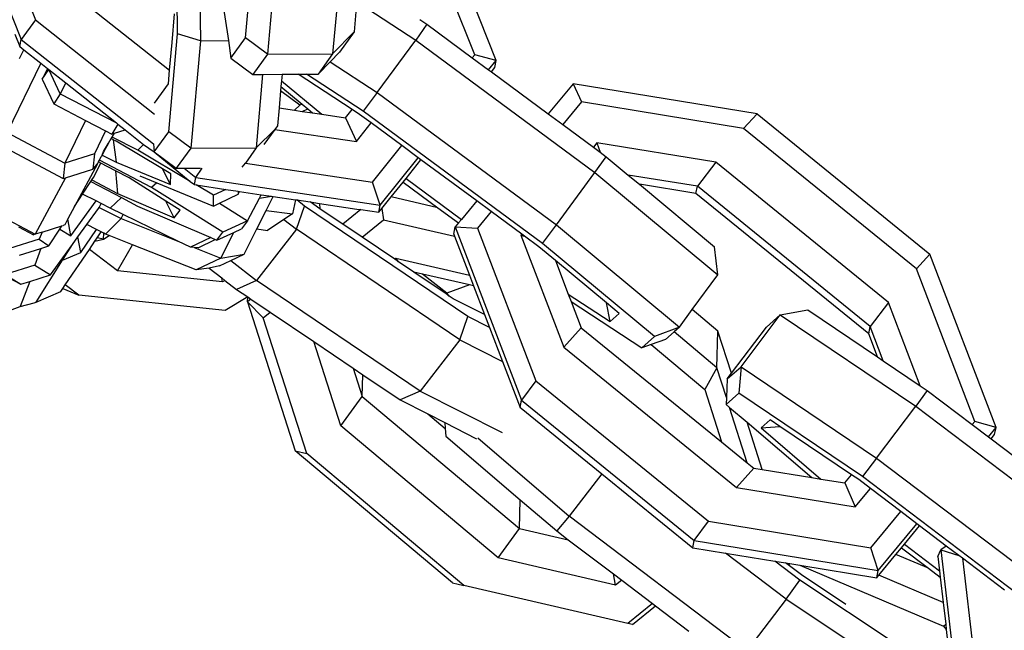
# Model space of a CAD drawing. Units: millimetres. Extents: x -500 to 3626, y 142 to 2218.
# Drawn here: x 2982 to 2987, y 1020 to 1023 of the extents above; entities that cross this region are included whole.
import ezdxf

# ---------------------------------------------------------------- set-up
doc = ezdxf.new("R2010")
doc.units = ezdxf.units.MM
doc.header["$MEASUREMENT"] = 0
doc.layers.add('VP-DIM', color=7, linetype='Continuous')
doc.layers.add('VP-EQ', color=7, linetype='Continuous', true_color=0x8a3492)
doc.styles.get("Standard").update_dxf_attribs({"font": 'arial.ttf'})
doc.dimstyles.get("Standard").update_dxf_attribs({"dimtxt": 14, "dimasz": 20, "dimexe": 20, "dimexo": 50, "dimgap": 20, "dimtad": 0, "dimdec": 0, "dimzin": 0, "dimdsep": 46, "dimtxsty": 'Standard', "dimcen": -0.09, "dimadec": 0, "dimazin": 0, "dimtfac": 1, "dimtdec": 4, "dimtofl": 0, "dimtmove": 0, "dimatfit": 3, "dimfxl": 70, "dimfxlon": 1, "dimtolj": 1, "dimtzin": 0, "dimarcsym": 0})

# ---------------------------------------------------------------- blocks, each defined once
blk = doc.blocks.new('242213-008_')
at = {"color": 0}
for p, q in [((2981.8701, 1023.7242), (2982.1844, 1022.9322)), ((2981.9753, 1023.7129), (2982.2495, 1023.0219)), ((2983.2143, 1022.9391), (2983.2545, 1023.3884)), ((2983.359, 1023.3569), (2983.3149, 1022.8637)), ((2984.3647, 1022.8357), (2984.1538, 1023.367)), ((2982.9026, 1022.9573), (2982.8989, 1023.3052)), ((2983.0029, 1023.327), (2983.0071, 1022.9258)), ((2984.2665, 1022.8618), (2984.1048, 1023.2692)), ((2982.3752, 1023.1791), (2982.8658, 1022.7907)), ((2983.6406, 1023.1599), (2983.6142, 1022.8651)), ((2983.1032, 1023.1457), (2983.1356, 1022.9263)), ((2983.7245, 1023.0957), (2983.713, 1022.9665)), ((2983.7364, 1023.0982), (2983.9955, 1022.9282)), ((2982.2495, 1023.0219), (2982.1844, 1022.9322)), ((2982.2495, 1023.0219), (2982.7965, 1022.5889)), ((2982.8772, 1022.9179), (2982.8889, 1023.0497)), ((2984.0142, 1023.0235), (2984.047, 1023.0015)), ((2984.047, 1023.0015), (2983.9955, 1022.9282)), ((2984.047, 1023.0015), (2984.2551, 1022.8477)), ((2982.1555, 1022.9566), (2982.1784, 1022.8991)), ((2982.1784, 1022.8991), (2982.1844, 1022.9322)), ((2982.1844, 1022.9322), (2982.7915, 1022.4516)), ((2982.8624, 1022.5079), (2982.9026, 1022.9573)), ((2983.0071, 1022.9258), (2982.9026, 1022.9573)), ((2983.0071, 1022.9258), (2982.963, 1022.4326)), ((2983.0071, 1022.9258), (2983.1356, 1022.9263)), ((2983.1356, 1022.9263), (2983.1473, 1022.8466)), ((2983.1473, 1022.8466), (2983.2143, 1022.9391)), ((2983.3149, 1022.8637), (2983.2143, 1022.9391)), ((2983.713, 1022.9665), (2983.6142, 1022.8651)), ((2983.713, 1022.9665), (2983.6459, 1022.874)), ((2983.8185, 1022.6877), (2983.9955, 1022.9282)), ((2983.9955, 1022.9282), (2984.8186, 1022.3198)), ((2982.1768, 1022.8443), (2982.1963, 1022.8849)), ((2982.1784, 1022.8991), (2982.1963, 1022.8849)), ((2982.1963, 1022.8849), (2982.2741, 1022.8232)), ((2982.8658, 1022.7907), (2982.8772, 1022.9179)), ((2983.1473, 1022.8466), (2983.2479, 1022.7713)), ((2983.3149, 1022.8637), (2983.2479, 1022.7713)), ((2983.3149, 1022.8637), (2983.6142, 1022.8651)), ((2983.6142, 1022.8651), (2983.5472, 1022.7726)), ((2983.6025, 1022.8294), (2983.6459, 1022.874)), ((2984.2551, 1022.8477), (2984.2665, 1022.8618)), ((2984.2551, 1022.8477), (2984.33, 1022.7924)), ((2984.3647, 1022.8357), (2984.2665, 1022.8618)), ((2984.33, 1022.7924), (2984.3647, 1022.8357)), ((2984.3586, 1022.8026), (2984.3647, 1022.8357)), ((2982.2741, 1022.8232), (2982.1204, 1022.504)), ((2982.2741, 1022.8232), (2982.3055, 1022.7984)), ((2982.3055, 1022.7984), (2982.2806, 1022.7494)), ((2982.2806, 1022.7494), (2982.3111, 1022.794)), ((2982.3055, 1022.7984), (2982.3111, 1022.794)), ((2982.3636, 1022.6826), (2982.3111, 1022.794)), ((2982.3111, 1022.794), (2982.3896, 1022.7318)), ((2982.8601, 1022.7274), (2982.8658, 1022.7907)), ((2983.5472, 1022.7726), (2983.6025, 1022.8294)), ((2983.6025, 1022.8294), (2983.8185, 1022.6877)), ((2984.33, 1022.7924), (2984.3428, 1022.7829)), ((2984.3428, 1022.7829), (2984.3586, 1022.8026)), ((2982.2806, 1022.7494), (2982.3341, 1022.6358)), ((2983.2479, 1022.7713), (2983.2925, 1022.7715)), ((2983.2925, 1022.7715), (2983.2624, 1022.4339)), ((2983.2925, 1022.7715), (2983.3822, 1022.7719)), ((2983.3822, 1022.7719), (2983.3795, 1022.7414)), ((2983.3822, 1022.7719), (2983.4563, 1022.7722)), ((2983.4563, 1022.7722), (2983.4949, 1022.7724)), ((2983.7039, 1022.6098), (2983.4563, 1022.7722)), ((2983.4949, 1022.7724), (2983.5472, 1022.7726)), ((2983.7539, 1022.6025), (2983.4949, 1022.7724)), ((2984.3428, 1022.7829), (2984.604, 1022.5898)), ((2982.3896, 1022.7318), (2982.3636, 1022.6826)), ((2982.3896, 1022.7318), (2982.6218, 1022.5481)), ((2982.7959, 1022.6387), (2982.8601, 1022.7274)), ((2983.3771, 1022.715), (2983.3755, 1022.6963)), ((2983.3795, 1022.7414), (2983.3771, 1022.715)), ((2983.3771, 1022.715), (2983.4739, 1022.6345)), ((2983.3795, 1022.7414), (2983.5639, 1022.588)), ((2984.7177, 1022.7281), (2984.604, 1022.5898)), ((2984.7177, 1022.7281), (2984.7559, 1022.6449)), ((2985.5625, 1022.5902), (2984.7177, 1022.7281)), ((2982.3636, 1022.6826), (2982.3341, 1022.6358)), ((2982.3636, 1022.6826), (2982.6218, 1022.5481)), ((2983.3755, 1022.6963), (2983.3684, 1022.6173)), ((2983.4631, 1022.6295), (2983.3755, 1022.6963)), ((2983.8185, 1022.6877), (2983.7539, 1022.6025)), ((2983.8185, 1022.6877), (2984.6416, 1022.0794)), ((2982.3341, 1022.6358), (2982.4799, 1022.5598)), ((2983.3684, 1022.6173), (2983.3611, 1022.5353)), ((2983.3684, 1022.6173), (2983.4385, 1022.6068)), ((2983.4385, 1022.6068), (2983.4631, 1022.6295)), ((2983.4739, 1022.6345), (2983.4631, 1022.6295)), ((2983.4739, 1022.6345), (2983.4997, 1022.6131)), ((2983.4747, 1022.6014), (2983.4997, 1022.6131)), ((2983.4997, 1022.6131), (2983.5223, 1022.5942)), ((2983.6734, 1022.5716), (2983.7039, 1022.6098)), ((2983.7376, 1022.5877), (2983.7039, 1022.6098)), ((2984.7559, 1022.6449), (2984.6703, 1022.5408)), ((2985.5006, 1022.5233), (2984.7559, 1022.6449)), ((2983.4385, 1022.6068), (2983.4747, 1022.6014)), ((2983.4747, 1022.6014), (2983.5223, 1022.5942)), ((2983.5223, 1022.5942), (2983.5639, 1022.588)), ((2983.5639, 1022.588), (2983.6734, 1022.5716)), ((2983.6734, 1022.5716), (2983.723, 1022.4627)), ((2983.7913, 1022.548), (2983.7376, 1022.5877)), ((2984.577, 1021.9941), (2983.7539, 1022.6025)), ((2984.604, 1022.5898), (2984.6703, 1022.5408)), ((2985.5625, 1022.5902), (2985.5006, 1022.5233)), ((2985.5625, 1022.5902), (2986.3557, 1021.9453)), ((2982.4799, 1022.5598), (2982.3855, 1022.3637)), ((2982.4799, 1022.5598), (2982.5721, 1022.5117)), ((2982.6287, 1022.5425), (2982.6001, 1022.4971)), ((2982.6218, 1022.5481), (2982.6287, 1022.5425)), ((2982.6287, 1022.5425), (2982.6613, 1022.5168)), ((2983.3491, 1022.5187), (2983.2624, 1022.4339)), ((2983.3491, 1022.5187), (2983.2986, 1022.4491)), ((2983.3611, 1022.5353), (2983.3491, 1022.5187)), ((2983.3491, 1022.5187), (2983.723, 1022.4627)), ((2983.723, 1022.4627), (2983.7913, 1022.548)), ((2983.9321, 1022.4439), (2983.7913, 1022.548)), ((2984.6703, 1022.5408), (2984.8112, 1022.4367)), ((2986.2938, 1021.8784), (2985.5006, 1022.5233)), ((2982.1204, 1022.504), (2982.3855, 1022.3637)), ((2982.5721, 1022.5117), (2982.5213, 1022.4062)), ((2982.5721, 1022.5117), (2982.6001, 1022.4971)), ((2982.5846, 1022.4549), (2982.5972, 1022.476)), ((2982.5972, 1022.476), (2982.6014, 1022.4831)), ((2982.607, 1022.4711), (2982.5972, 1022.476)), ((2982.6001, 1022.4971), (2982.6121, 1022.501)), ((2982.6014, 1022.4831), (2982.6121, 1022.501)), ((2982.7197, 1022.4236), (2982.6014, 1022.4831)), ((2982.6121, 1022.501), (2982.6613, 1022.5168)), ((2982.6613, 1022.5168), (2982.7466, 1022.4493)), ((2982.7954, 1022.4155), (2982.8624, 1022.5079)), ((2982.963, 1022.4326), (2982.8624, 1022.5079)), ((2982.1189, 1022.4304), (2982.3777, 1022.2933)), ((2982.5617, 1022.4166), (2982.5846, 1022.4549)), ((2982.5846, 1022.4549), (2982.5644, 1022.4165)), ((2982.607, 1022.4711), (2982.6202, 1022.3676)), ((2982.6212, 1022.4639), (2982.607, 1022.4711)), ((2982.8335, 1022.3371), (2982.6212, 1022.4639)), ((2982.7466, 1022.4493), (2982.7197, 1022.4236)), ((2982.7466, 1022.4493), (2982.7954, 1022.4155)), ((2982.7915, 1022.4516), (2982.7954, 1022.4155)), ((2982.963, 1022.4326), (2982.896, 1022.3401)), ((2982.963, 1022.4326), (2983.2624, 1022.4339)), ((2983.2624, 1022.4339), (2983.2147, 1022.3629)), ((2983.7973, 1022.2755), (2983.9321, 1022.4439)), ((2984.0069, 1022.3886), (2983.9321, 1022.4439)), ((2984.8277, 1022.4568), (2984.8112, 1022.4367)), ((2984.8112, 1022.4367), (2984.842, 1022.4139)), ((2984.8277, 1022.4568), (2984.842, 1022.4139)), ((2985.3728, 1022.3678), (2984.8277, 1022.4568)), ((2982.5213, 1022.4062), (2982.3855, 1022.3637)), ((2982.5213, 1022.4062), (2982.5135, 1022.3359)), ((2982.5432, 1022.3771), (2982.5522, 1022.3938)), ((2982.5556, 1022.4001), (2982.5522, 1022.3938)), ((2982.5556, 1022.4001), (2982.5617, 1022.4166)), ((2982.5644, 1022.4165), (2982.5556, 1022.4001)), ((2982.5556, 1022.4001), (2982.6202, 1022.3676)), ((2982.5617, 1022.4166), (2982.5644, 1022.4165)), ((2982.9608, 1022.2797), (2982.7197, 1022.4236)), ((2982.7954, 1022.4155), (2982.896, 1022.3401)), ((2982.7954, 1022.4155), (2982.9608, 1022.2797)), ((2983.8325, 1022.1707), (2984.0069, 1022.3886)), ((2984.0197, 1022.3792), (2984.0069, 1022.3886)), ((2984.8186, 1022.3198), (2984.8701, 1022.3932)), ((2984.842, 1022.4139), (2984.8701, 1022.3932)), ((2984.8701, 1022.3932), (2984.9714, 1022.3089)), ((2982.3855, 1022.3637), (2982.3777, 1022.2933)), ((2982.5341, 1022.36), (2982.4288, 1022.1636)), ((2982.5135, 1022.3359), (2982.5341, 1022.36)), ((2982.5161, 1022.298), (2982.5506, 1022.3637)), ((2982.5341, 1022.36), (2982.5393, 1022.3697)), ((2982.5393, 1022.3697), (2982.5432, 1022.3771)), ((2982.5506, 1022.3637), (2982.5393, 1022.3697)), ((2982.783, 1022.2511), (2982.5432, 1022.3771)), ((2982.6175, 1022.3285), (2982.5506, 1022.3637)), ((2982.6202, 1022.3676), (2982.8703, 1022.2654)), ((2982.8703, 1022.2654), (2982.8335, 1022.3371)), ((2982.8708, 1022.3148), (2982.8335, 1022.3371)), ((2982.896, 1022.3401), (2982.9321, 1022.3403)), ((2982.9321, 1022.3403), (2983.0071, 1022.3406)), ((2982.9321, 1022.3403), (2982.986, 1022.2977)), ((2982.986, 1022.2977), (2983.0157, 1022.3401)), ((2983.1984, 1022.3457), (2983.2147, 1022.3629)), ((2983.2147, 1022.3629), (2983.7973, 1022.2755)), ((2983.9511, 1022.2935), (2984.0197, 1022.3792)), ((2984.2755, 1022.1901), (2984.0197, 1022.3792)), ((2985.3728, 1022.3678), (2985.2887, 1022.2571)), ((2986.166, 1021.7229), (2985.3728, 1022.3678)), ((2982.3875, 1022.2964), (2982.2486, 1022.0374)), ((2982.3777, 1022.2933), (2982.3875, 1022.2964)), ((2982.3875, 1022.2964), (2982.5135, 1022.3359)), ((2982.5086, 1022.2864), (2982.5161, 1022.298)), ((2982.6175, 1022.3285), (2982.6266, 1022.2244)), ((2982.6804, 1022.2955), (2982.6175, 1022.3285)), ((2982.8491, 1022.1895), (2982.6804, 1022.2955)), ((2982.7294, 1022.3045), (2982.8072, 1022.2727)), ((2982.8703, 1022.2654), (2982.8708, 1022.3148)), ((2982.9799, 1022.2646), (2982.986, 1022.2977)), ((2982.986, 1022.2977), (2983.8325, 1022.1707)), ((2983.9376, 1022.2766), (2983.9511, 1022.2935)), ((2983.9511, 1022.2935), (2984.2058, 1022.1052)), ((2984.6416, 1022.0794), (2984.8186, 1022.3198)), ((2984.8186, 1022.3198), (2985.3829, 1021.8506)), ((2985.2887, 1022.2571), (2984.9714, 1022.3089)), ((2984.9714, 1022.3089), (2985.0224, 1022.2665)), ((2982.4665, 1022.2217), (2982.504, 1022.2794)), ((2982.504, 1022.2794), (2982.5086, 1022.2864)), ((2982.504, 1022.2794), (2982.645, 1022.2052)), ((2982.5086, 1022.2864), (2982.6266, 1022.2244)), ((2982.8072, 1022.2727), (2982.783, 1022.2511)), ((2983.11, 1022.0456), (2982.783, 1022.2511)), ((2982.8072, 1022.2727), (2983.0671, 1022.1664)), ((2982.9608, 1022.2797), (2982.9799, 1022.2646)), ((2982.9799, 1022.2646), (2982.9882, 1022.2633)), ((2983.0676, 1022.2159), (2982.9882, 1022.2633)), ((2982.9882, 1022.2633), (2983.1234, 1022.243)), ((2983.8325, 1022.1707), (2983.7973, 1022.2755)), ((2983.883, 1022.2083), (2983.9376, 1022.2766)), ((2983.9376, 1022.2766), (2984.0972, 1022.1586)), ((2985.2822, 1022.2241), (2985.0224, 1022.2665)), ((2985.0224, 1022.2665), (2985.3676, 1021.9795)), ((2985.2822, 1022.2241), (2985.2887, 1022.2571)), ((2986.0819, 1021.6122), (2985.2887, 1022.2571)), ((2982.4288, 1022.1636), (2982.4665, 1022.2217)), ((2982.5288, 1022.1898), (2982.4665, 1022.2217)), ((2982.645, 1022.2052), (2982.5929, 1022.1569)), ((2982.6266, 1022.2244), (2982.8873, 1022.1116)), ((2982.645, 1022.2052), (2982.719, 1022.1664)), ((2983.0671, 1022.1664), (2983.0676, 1022.2159)), ((2983.1234, 1022.243), (2983.0676, 1022.2159)), ((2983.0946, 1022.1798), (2983.1801, 1022.2214)), ((2983.1234, 1022.243), (2983.1802, 1022.2345)), ((2983.1802, 1022.2345), (2983.1801, 1022.2214)), ((2983.1801, 1022.2214), (2983.1862, 1022.2336)), ((2983.1802, 1022.2345), (2983.1862, 1022.2336)), ((2983.1862, 1022.2336), (2983.2868, 1022.2185)), ((2983.2238, 1022.0986), (2983.2782, 1022.2021)), ((2983.2782, 1022.2021), (2983.2868, 1022.2185)), ((2983.2782, 1022.2021), (2983.3333, 1022.2116)), ((2983.2868, 1022.2185), (2983.3333, 1022.2116)), ((2983.3088, 1022.1466), (2983.341, 1022.2104)), ((2983.3333, 1022.2116), (2983.341, 1022.2104)), ((2983.341, 1022.2104), (2983.443, 1022.1951)), ((2983.8405, 1022.1552), (2983.883, 1022.2083)), ((2984.0972, 1022.1586), (2983.883, 1022.2083)), ((2986.0754, 1021.5792), (2985.2822, 1022.2241)), ((2981.983, 1022.177), (2982.2486, 1022.0374)), ((2982.4288, 1022.1636), (2982.3988, 1022.1077)), ((2982.4124, 1022.0292), (2982.5288, 1022.1898)), ((2982.5515, 1022.1781), (2982.5288, 1022.1898)), ((2982.5397, 1022.1557), (2982.5422, 1022.1604)), ((2982.5422, 1022.1604), (2982.5515, 1022.1781)), ((2982.5422, 1022.1604), (2982.6435, 1022.1085)), ((2982.5929, 1022.1569), (2982.5515, 1022.1781)), ((2982.6531, 1022.1275), (2982.5929, 1022.1569)), ((2982.719, 1022.1664), (2983.0545, 1022.0211)), ((2982.8873, 1022.1116), (2982.8491, 1022.1895)), ((2982.9149, 1022.1481), (2982.8491, 1022.1895)), ((2983.0671, 1022.1664), (2983.0946, 1022.1798)), ((2983.0946, 1022.1798), (2983.2238, 1022.0986)), ((2983.443, 1022.1951), (2983.4298, 1022.1305)), ((2983.443, 1022.1951), (2983.4492, 1022.1942)), ((2983.4476, 1022.0595), (2983.485, 1022.1663)), ((2983.485, 1022.1663), (2983.4492, 1022.1942)), ((2983.4492, 1022.1942), (2983.5104, 1022.185)), ((2984.2351, 1021.6589), (2983.485, 1022.1663)), ((2983.5104, 1022.185), (2983.5538, 1022.1785)), ((2983.5561, 1022.1541), (2983.5104, 1022.185)), ((2983.5538, 1022.1785), (2983.5561, 1022.1541)), ((2983.5538, 1022.1785), (2983.7257, 1022.1527)), ((2983.8264, 1022.1376), (2983.8325, 1022.1707)), ((2984.0972, 1022.1586), (2984.1921, 1022.0885)), ((2984.2755, 1022.1901), (2984.2058, 1022.1052)), ((2984.3418, 1022.1411), (2984.2755, 1022.1901)), ((2982.4861, 1022.0816), (2982.5397, 1022.1557)), ((2982.6435, 1022.1085), (2982.6531, 1022.1275)), ((2982.9036, 1022.0055), (2982.6531, 1022.1275)), ((2982.8873, 1022.1116), (2982.9149, 1022.1481)), ((2983.2657, 1022.0611), (2983.3088, 1022.1466)), ((2983.3088, 1022.1466), (2983.4298, 1022.1305)), ((2983.4298, 1022.1305), (2983.3903, 1022.1042)), ((2983.6491, 1022.0912), (2983.5561, 1022.1541)), ((2983.7437, 1022.15), (2983.6613, 1022.0829)), ((2983.7257, 1022.1527), (2983.7437, 1022.15)), ((2983.7437, 1022.15), (2983.8264, 1022.1376)), ((2983.8264, 1022.1376), (2983.8405, 1022.1552)), ((2983.8405, 1022.1552), (2983.8484, 1022.1033)), ((2984.3418, 1022.1411), (2984.2791, 1022.0647)), ((2984.4827, 1022.037), (2984.3418, 1022.1411)), ((2982.1726, 1022.0704), (2982.2414, 1022.0342)), ((2982.2802, 1022.0465), (2982.3716, 1022.0756)), ((2982.3619, 1022.0605), (2982.3716, 1022.0756)), ((2982.3716, 1022.0756), (2982.3771, 1022.0773)), ((2982.3842, 1022.0805), (2982.3771, 1022.0773)), ((2982.3988, 1022.1077), (2982.3842, 1022.0805)), ((2982.4124, 1022.0292), (2982.3988, 1022.1077)), ((2982.445, 1022.0249), (2982.4861, 1022.0816)), ((2982.5297, 1022.0593), (2982.4861, 1022.0816)), ((2982.6435, 1022.1085), (2982.5717, 1022.0379)), ((2982.6435, 1022.1085), (2982.9036, 1022.0055)), ((2983.2238, 1022.0986), (2983.11, 1022.0456)), ((2983.2238, 1022.0986), (2983.1962, 1022.0621)), ((2983.3903, 1022.1042), (2983.3157, 1022.0545)), ((2983.3903, 1022.1042), (2983.4476, 1022.0595)), ((2983.6613, 1022.0829), (2983.6491, 1022.0912)), ((2983.7499, 1022.023), (2983.6613, 1022.0829)), ((2983.7499, 1022.023), (2983.8484, 1022.1033)), ((2983.8484, 1022.1033), (2984.174, 1022.0277)), ((2984.1704, 1022.037), (2984.1769, 1022.0701)), ((2984.1921, 1022.0885), (2984.1769, 1022.0701)), ((2984.1769, 1022.0701), (2984.2791, 1022.0647)), ((2984.1769, 1022.0701), (2984.4809, 1021.2741)), ((2984.2058, 1022.1052), (2984.1921, 1022.0885)), ((2984.577, 1021.9941), (2984.6416, 1022.0794)), ((2984.6416, 1022.0794), (2985.2059, 1021.6101)), ((2982.2486, 1022.0374), (2982.2414, 1022.0342)), ((2982.2802, 1022.0465), (2982.2486, 1022.0374)), ((2982.2802, 1022.0465), (2982.2668, 1022.0141)), ((2982.3118, 1021.9835), (2982.3619, 1022.0605)), ((2982.3619, 1022.0605), (2982.4124, 1022.0292)), ((2982.4194, 1021.9895), (2982.445, 1022.0249)), ((2982.4582, 1021.9536), (2982.445, 1022.0249)), ((2982.4582, 1021.9536), (2982.5297, 1022.0593)), ((2982.552, 1022.0479), (2982.5297, 1022.0593)), ((2982.5333, 1022.0201), (2982.552, 1022.0479)), ((2982.5643, 1022.0417), (2982.552, 1022.0479)), ((2982.5618, 1022.0146), (2982.5643, 1022.0417)), ((2982.5618, 1022.0146), (2982.5886, 1022.0312)), ((2982.5717, 1022.0379), (2982.5643, 1022.0417)), ((2982.5886, 1022.0312), (2982.5717, 1022.0379)), ((2982.696, 1021.9886), (2982.5886, 1022.0312)), ((2983.0545, 1022.0211), (2982.9622, 1021.977)), ((2983.0545, 1022.0211), (2983.0756, 1022.012)), ((2983.0823, 1022.0091), (2983.11, 1022.0456)), ((2983.0823, 1022.0091), (2983.16, 1022.0452)), ((2983.1006, 1021.9276), (2983.16, 1022.0452)), ((2983.16, 1022.0452), (2983.1962, 1022.0621)), ((2983.2075, 1021.9458), (2983.2657, 1022.0611)), ((2983.4476, 1022.0595), (2983.2654, 1021.8239)), ((2983.2657, 1022.0611), (2983.3157, 1022.0545)), ((2984.1977, 1021.5521), (2983.4476, 1022.0595)), ((2983.8991, 1021.9221), (2983.7499, 1022.023)), ((2984.1704, 1022.037), (2984.174, 1022.0277)), ((2984.174, 1022.0277), (2984.2424, 1021.8484)), ((2984.2791, 1022.0647), (2984.5471, 1021.363)), ((2984.4827, 1022.037), (2984.4787, 1022.0321)), ((2984.4787, 1022.0321), (2984.4947, 1022.0281)), ((2984.4787, 1022.0321), (2984.6749, 1021.5185)), ((2984.4947, 1022.0281), (2984.4827, 1022.037)), ((2984.5606, 1021.9793), (2984.4947, 1022.0281)), ((2982.2668, 1022.0141), (2982.1312, 1021.9708)), ((2982.2668, 1022.0141), (2982.3118, 1021.9835)), ((2982.2739, 1021.9714), (2982.3118, 1021.9835)), ((2982.3184, 1021.8501), (2982.4194, 1021.9895)), ((2982.374, 1021.9175), (2982.4194, 1021.9895)), ((2982.4975, 1021.9673), (2982.5228, 1022.0046)), ((2982.5228, 1022.0046), (2982.5333, 1022.0201)), ((2982.5228, 1022.0046), (2982.5618, 1022.0146)), ((2982.5618, 1022.0146), (2982.5333, 1022.0201)), ((2982.6273, 1021.8692), (2982.696, 1021.9886)), ((2982.9881, 1021.873), (2982.696, 1021.9886)), ((2982.9622, 1021.977), (2982.9036, 1022.0055)), ((2982.9792, 1021.9756), (2982.9622, 1021.977)), ((2982.9792, 1021.9756), (2983.1006, 1021.9276)), ((2982.9966, 1021.9742), (2982.9792, 1021.9756)), ((2982.9966, 1021.9742), (2983.0756, 1022.012)), ((2983.0756, 1022.012), (2983.0823, 1022.0091)), ((2984.6366, 1021.9162), (2984.5606, 1021.9793)), ((2985.0911, 1021.5666), (2984.577, 1021.9941)), ((2985.3829, 1021.8506), (2985.3676, 1021.9795)), ((2982.1763, 1021.9402), (2982.2739, 1021.9714)), ((2982.2739, 1021.9714), (2982.2465, 1021.8947)), ((2982.374, 1021.9175), (2982.4582, 1021.9536)), ((2982.387, 1021.8039), (2982.4975, 1021.9673)), ((2982.6273, 1021.8692), (2982.4975, 1021.9673)), ((2983.1006, 1021.9276), (2983.2075, 1021.9458)), ((2983.1468, 1021.9164), (2983.2075, 1021.9458)), ((2986.3557, 1021.9453), (2986.2938, 1021.8784)), ((2986.6596, 1021.1493), (2986.3557, 1021.9453)), ((2982.2465, 1021.8947), (2982.1111, 1021.8513)), ((2982.2465, 1021.8947), (2982.3184, 1021.8501)), ((2982.2529, 1021.7253), (2982.374, 1021.9175)), ((2983.1006, 1021.9276), (2982.9881, 1021.873)), ((2983.095, 1021.8913), (2983.0474, 1021.8814)), ((2983.095, 1021.8913), (2983.1468, 1021.9164)), ((2983.1468, 1021.9164), (2983.2654, 1021.8239)), ((2983.8991, 1021.9221), (2983.9049, 1021.9268)), ((2983.9159, 1021.9107), (2983.8991, 1021.9221)), ((2983.9049, 1021.9268), (2984.2424, 1021.8484)), ((2983.9159, 1021.9107), (2983.9049, 1021.9268)), ((2983.9863, 1021.863), (2983.9159, 1021.9107)), ((2984.8707, 1021.7215), (2984.6366, 1021.9162)), ((2984.6366, 1021.9162), (2984.6958, 1021.7611)), ((2982.1111, 1021.8513), (2982.183, 1021.8067)), ((2982.1153, 1021.8422), (2982.183, 1021.8067)), ((2982.2244, 1021.8199), (2982.3184, 1021.8501)), ((2983.1093, 1021.8184), (2982.6273, 1021.8692)), ((2983.0474, 1021.8814), (2982.9881, 1021.873)), ((2983.0474, 1021.8814), (2983.1056, 1021.836)), ((2984.0261, 1021.8538), (2983.9863, 1021.863)), ((2984.1351, 1021.7624), (2983.9863, 1021.863)), ((2984.1382, 1021.7664), (2984.0261, 1021.8538)), ((2984.2425, 1021.8036), (2984.0261, 1021.8538)), ((2984.2424, 1021.8484), (2984.2612, 1021.7992)), ((2985.2651, 1021.6905), (2985.3829, 1021.8506)), ((2986.5618, 1021.1766), (2986.2938, 1021.8784)), ((2982.2244, 1021.8199), (2982.1794, 1021.7045)), ((2982.183, 1021.8067), (2982.2244, 1021.8199)), ((2982.3761, 1021.7878), (2982.387, 1021.8039)), ((2982.4496, 1021.7566), (2982.387, 1021.8039)), ((2983.1093, 1021.8184), (2983.1056, 1021.836)), ((2983.1056, 1021.836), (2983.1197, 1021.825)), ((2983.1197, 1021.825), (2983.1093, 1021.8184)), ((2983.1197, 1021.825), (2983.1736, 1021.7829)), ((2983.2654, 1021.8239), (2983.1736, 1021.7829)), ((2984.0155, 1021.3165), (2983.2654, 1021.8239)), ((2984.2425, 1021.8036), (2984.1382, 1021.7664)), ((2984.2612, 1021.7992), (2984.2425, 1021.8036)), ((2984.2612, 1021.7992), (2984.3115, 1021.6675)), ((2982.2529, 1021.7253), (2982.367, 1021.7743)), ((2982.367, 1021.7743), (2982.3761, 1021.7878)), ((2982.3761, 1021.7878), (2982.4496, 1021.7566)), ((2983.1215, 1021.6858), (2982.4496, 1021.7566)), ((2983.1736, 1021.7829), (2983.2242, 1021.7487)), ((2984.1382, 1021.7664), (2984.1351, 1021.7624)), ((2984.1496, 1021.7526), (2984.1351, 1021.7624)), ((2984.1496, 1021.7526), (2984.1382, 1021.7664)), ((2984.1674, 1021.7406), (2984.1496, 1021.7526)), ((2984.6958, 1021.7611), (2984.8883, 1021.6353)), ((2984.6958, 1021.7611), (2984.7088, 1021.7271)), ((2982.1179, 1021.6812), (2982.1794, 1021.7045)), ((2982.1794, 1021.7045), (2982.2434, 1021.7212)), ((2982.2434, 1021.7212), (2982.2529, 1021.7253)), ((2983.2242, 1021.7487), (2983.1215, 1021.6858)), ((2983.2236, 1021.7267), (2983.2242, 1021.7487)), ((2983.2386, 1021.7389), (2983.2236, 1021.7267)), ((2983.2236, 1021.7267), (2983.4429, 1021.041)), ((2983.2236, 1021.7267), (2983.2956, 1021.6533)), ((2983.2242, 1021.7487), (2983.2386, 1021.7389)), ((2983.2386, 1021.7389), (2983.3272, 1021.679)), ((2984.3115, 1021.6675), (2984.1674, 1021.7406)), ((2984.7088, 1021.7271), (2985.0333, 1021.5142)), ((2984.7088, 1021.7271), (2984.7546, 1021.6071)), ((2984.8883, 1021.6353), (2984.8707, 1021.7215)), ((2984.9295, 1021.6726), (2984.8707, 1021.7215)), ((2986.166, 1021.7229), (2986.0819, 1021.6122)), ((2986.3119, 1021.341), (2986.166, 1021.7229)), ((2983.2956, 1021.6533), (2983.3272, 1021.679)), ((2983.3272, 1021.679), (2983.5276, 1021.5434)), ((2984.1977, 1021.5521), (2984.2351, 1021.6589)), ((2984.334, 1021.6087), (2984.2351, 1021.6589)), ((2984.3115, 1021.6675), (2984.334, 1021.6087)), ((2984.8883, 1021.6353), (2984.9295, 1021.6726)), ((2985.2059, 1021.6101), (2985.2651, 1021.6905)), ((2985.3828, 1021.5918), (2985.2651, 1021.6905)), ((2985.4893, 1021.4283), (2985.6694, 1021.6664)), ((2985.6053, 1021.6098), (2985.6694, 1021.6664)), ((2985.6694, 1021.6664), (2985.7956, 1021.6894)), ((2985.6694, 1021.6664), (2986.2917, 1021.2465)), ((2985.7956, 1021.6894), (2986.1159, 1021.4732)), ((2983.4954, 1021.0287), (2983.2956, 1021.6533)), ((2984.334, 1021.6087), (2984.3935, 1021.4528)), ((2984.6749, 1021.5185), (2984.7546, 1021.6071)), ((2984.7546, 1021.6071), (2985.3997, 1021.0827)), ((2985.2059, 1021.6101), (2985.0911, 1021.5666)), ((2985.1816, 1021.5881), (2985.1425, 1021.5526)), ((2985.2059, 1021.6101), (2985.1816, 1021.5881)), ((2985.3784, 1021.4229), (2985.1816, 1021.5881)), ((2985.3784, 1021.4229), (2985.3828, 1021.5918)), ((2985.4448, 1021.3977), (2985.3828, 1021.5918)), ((2985.4448, 1021.3977), (2985.6053, 1021.6098)), ((2986.0754, 1021.5792), (2986.0819, 1021.6122)), ((2986.1159, 1021.4732), (2986.0754, 1021.5792)), ((2986.1416, 1021.4558), (2986.0819, 1021.6122)), ((2983.6516, 1021.1558), (2983.5276, 1021.5434)), ((2983.5276, 1021.5434), (2983.7084, 1021.4211)), ((2984.1977, 1021.5521), (2984.0155, 1021.3165)), ((2984.1977, 1021.5521), (2984.3935, 1021.4528)), ((2985.0333, 1021.5142), (2985.0911, 1021.5666)), ((2985.0766, 1021.5294), (2985.0333, 1021.5142)), ((2985.1425, 1021.5526), (2985.0766, 1021.5294)), ((2985.0766, 1021.5294), (2985.3229, 1021.3227)), ((2984.6749, 1021.5185), (2985.4681, 1020.8736)), ((2984.3935, 1021.4528), (2984.4744, 1021.241)), ((2986.1159, 1021.4732), (2986.1416, 1021.4558)), ((2986.1416, 1021.4558), (2986.3119, 1021.341)), ((2983.7084, 1021.4211), (2983.75, 1021.291)), ((2983.7084, 1021.4211), (2983.7526, 1021.3912)), ((2983.75, 1021.291), (2983.7526, 1021.3912)), ((2983.7526, 1021.3912), (2983.9236, 1021.2755)), ((2985.3784, 1021.4229), (2985.3229, 1021.3227)), ((2985.4218, 1021.2871), (2985.3784, 1021.4229)), ((2985.4252, 1021.3717), (2985.4893, 1021.4283)), ((2985.4252, 1021.3717), (2985.4448, 1021.3977)), ((2985.4893, 1021.4283), (2985.4789, 1021.3065)), ((2985.4893, 1021.4283), (2986.1116, 1021.0084)), ((2984.5471, 1021.363), (2984.4809, 1021.2741)), ((2984.5471, 1021.363), (2985.3403, 1020.7181)), ((2985.4252, 1021.3717), (2985.4218, 1021.2871)), ((2984.0155, 1021.3165), (2983.9236, 1021.2755)), ((2984.0155, 1021.3165), (2984.3922, 1021.1255)), ((2985.3229, 1021.3227), (2985.3997, 1021.0827)), ((2985.4789, 1021.3065), (2985.4205, 1021.2549)), ((2986.0459, 1020.924), (2985.4789, 1021.3065)), ((2986.3442, 1021.3192), (2986.2917, 1021.2465)), ((2986.3119, 1021.341), (2986.3442, 1021.3192)), ((2986.3442, 1021.3192), (2986.5503, 1021.1626)), ((2983.6516, 1021.1558), (2983.75, 1021.291)), ((2983.75, 1021.291), (2984.4719, 1020.6851)), ((2983.9236, 1021.2755), (2984.051, 1021.2109)), ((2984.4744, 1021.241), (2984.4809, 1021.2741)), ((2984.4809, 1021.2741), (2985.2741, 1020.6292)), ((2985.4218, 1021.2871), (2985.4205, 1021.2549)), ((2985.4205, 1021.2549), (2985.4364, 1021.2413)), ((2984.051, 1021.2109), (2984.1312, 1021.1436)), ((2984.051, 1021.2109), (2984.1288, 1021.1715)), ((2984.4744, 1021.241), (2984.4794, 1021.237)), ((2984.4794, 1021.237), (2984.8494, 1020.9361)), ((2985.5179, 1020.9866), (2985.4364, 1021.2413)), ((2985.4364, 1021.2413), (2985.5168, 1021.1727)), ((2986.1116, 1021.0084), (2986.2917, 1021.2465)), ((2986.2917, 1021.2465), (2987.1068, 1020.6275)), ((2984.1288, 1021.1715), (2984.1312, 1021.1436)), ((2984.1288, 1021.1715), (2984.2751, 1021.0973)), ((2985.5861, 1020.956), (2985.5168, 1021.1727)), ((2985.5168, 1021.1727), (2985.8142, 1020.9187)), ((2985.6226, 1021.1839), (2985.5807, 1021.1468)), ((2985.6676, 1021.1535), (2985.6226, 1021.1839)), ((2986.5503, 1021.1626), (2986.5618, 1021.1766)), ((2986.5503, 1021.1626), (2986.6244, 1021.1063)), ((2986.6596, 1021.1493), (2986.5618, 1021.1766)), ((2984.3734, 1020.5499), (2983.6516, 1021.1558)), ((2984.1312, 1021.1436), (2984.1342, 1021.1089)), ((2985.5807, 1021.1468), (2985.6676, 1021.1535)), ((2985.5807, 1021.1468), (2985.8558, 1020.912)), ((2985.996, 1020.9319), (2985.6676, 1021.1535)), ((2986.6244, 1021.1063), (2986.6596, 1021.1493)), ((2986.6531, 1021.1162), (2986.6596, 1021.1493)), ((2984.1342, 1021.1089), (2984.4753, 1020.8169)), ((2984.2806, 1021.1007), (2984.7004, 1020.7413)), ((2985.3997, 1021.0827), (2985.5179, 1020.9866)), ((2986.6244, 1021.1063), (2986.6371, 1021.0967)), ((2986.6371, 1021.0967), (2986.6531, 1021.1162)), ((2986.6371, 1021.0967), (2986.8653, 1020.9234)), ((2984.1647, 1020.4352), (2983.4429, 1021.041)), ((2983.4429, 1021.041), (2983.4954, 1021.0287)), ((2984.2172, 1020.4228), (2983.4954, 1021.0287)), ((2985.5179, 1020.9866), (2985.5478, 1020.9622)), ((2986.1116, 1021.0084), (2986.0459, 1020.924)), ((2986.1116, 1021.0084), (2986.9267, 1020.3893)), ((2984.8494, 1020.9361), (2984.7004, 1020.7413)), ((2984.8494, 1020.9361), (2985.2676, 1020.5961)), ((2985.4681, 1020.8736), (2985.5478, 1020.9622)), ((2985.5478, 1020.9622), (2985.5861, 1020.956)), ((2985.5861, 1020.956), (2985.8142, 1020.9187)), ((2985.8142, 1020.9187), (2985.8558, 1020.912)), ((2985.8558, 1020.912), (2985.965, 1020.8941)), ((2985.965, 1020.8941), (2985.996, 1020.9319)), ((2985.965, 1020.8941), (2986.0132, 1020.7846)), ((2986.0294, 1020.9094), (2985.996, 1020.9319)), ((2986.0826, 1020.869), (2986.0294, 1020.9094)), ((2986.861, 1020.3049), (2986.0459, 1020.924)), ((2985.4681, 1020.8736), (2986.0132, 1020.7846)), ((2986.0132, 1020.7846), (2986.0826, 1020.869)), ((2986.222, 1020.7631), (2986.0826, 1020.869)), ((2984.4719, 1020.6851), (2984.4753, 1020.8169)), ((2984.4753, 1020.8169), (2984.643, 1020.6733)), ((2986.085, 1020.5965), (2986.222, 1020.7631)), ((2986.2961, 1020.7068), (2986.222, 1020.7631)), ((2984.7004, 1020.7413), (2984.643, 1020.6733)), ((2985.5153, 1020.1232), (2984.7004, 1020.7413)), ((2985.2741, 1020.6292), (2985.3403, 1020.7181)), ((2985.3403, 1020.7181), (2986.085, 1020.5965)), ((2984.3734, 1020.5499), (2984.4719, 1020.6851)), ((2984.4719, 1020.6851), (2984.6961, 1020.6331)), ((2984.643, 1020.6733), (2984.6961, 1020.6331)), ((2986.1188, 1020.4912), (2986.2961, 1020.7068)), ((2986.2391, 1020.6124), (2986.3088, 1020.6972)), ((2986.3088, 1020.6972), (2986.2961, 1020.7068)), ((2986.4313, 1020.6041), (2986.3088, 1020.6972)), ((2984.6961, 1020.6331), (2984.9029, 1020.4762)), ((2985.2676, 1020.5961), (2985.2741, 1020.6292)), ((2985.2741, 1020.6292), (2986.1188, 1020.4912)), ((2985.2676, 1020.5961), (2985.4178, 1020.5716)), ((2986.1188, 1020.4912), (2986.085, 1020.5965)), ((2986.2001, 1020.5649), (2986.2253, 1020.5957)), ((2986.2253, 1020.5957), (2986.2391, 1020.6124)), ((2986.2253, 1020.5957), (2986.3491, 1020.5017)), ((2986.2391, 1020.6124), (2986.3999, 1020.4903)), ((2986.3923, 1020.5557), (2986.4067, 1020.5861)), ((2986.4313, 1020.6041), (2986.4067, 1020.5861)), ((2986.4067, 1020.5861), (2986.4886, 1020.5606)), ((2986.4067, 1020.5861), (2986.5053, 1019.7397)), ((2986.4886, 1020.5606), (2986.4313, 1020.6041)), ((2984.9134, 1020.4246), (2984.3734, 1020.5499)), ((2985.6966, 1020.3601), (2985.4178, 1020.5716)), ((2985.4178, 1020.5716), (2985.6443, 1020.5346)), ((2985.7594, 1020.4473), (2985.6443, 1020.5346)), ((2985.6443, 1020.5346), (2985.693, 1020.5267)), ((2986.1223, 1020.4703), (2986.2001, 1020.5649)), ((2986.3491, 1020.5017), (2986.2001, 1020.5649)), ((2986.3923, 1020.5557), (2986.3999, 1020.4903)), ((2986.5053, 1020.5479), (2986.4886, 1020.5606)), ((2986.5053, 1020.5479), (2986.5914, 1019.8096)), ((2986.6985, 1020.4012), (2986.5053, 1020.5479)), ((2985.7055, 1020.5172), (2985.693, 1020.5267)), ((2985.693, 1020.5267), (2985.7128, 1020.5234)), ((2985.7055, 1020.5172), (2985.7128, 1020.5234)), ((2985.7661, 1020.4712), (2985.7055, 1020.5172)), ((2985.7128, 1020.5234), (2985.7592, 1020.5158)), ((2985.7592, 1020.5158), (2986.4181, 1020.2364)), ((2985.7592, 1020.5158), (2986.1123, 1020.4582)), ((2986.1123, 1020.4582), (2986.1188, 1020.4912)), ((2986.3491, 1020.5017), (2986.4033, 1020.4605)), ((2986.3999, 1020.4903), (2986.4033, 1020.4605)), ((2984.9134, 1020.4246), (2984.9029, 1020.4762)), ((2984.9029, 1020.4762), (2984.9412, 1020.4472)), ((2984.9412, 1020.4472), (2984.9134, 1020.4246)), ((2984.9412, 1020.4472), (2985.0826, 1020.3399)), ((2985.6966, 1020.3601), (2985.7594, 1020.4473)), ((2986.2013, 1020.1534), (2985.7594, 1020.4473)), ((2985.9694, 1020.336), (2985.7661, 1020.4712)), ((2986.1123, 1020.4582), (2986.1223, 1020.4703)), ((2986.4168, 1020.3454), (2986.1223, 1020.4703)), ((2986.4033, 1020.4605), (2986.4168, 1020.3454)), ((2984.1647, 1020.4352), (2984.2172, 1020.4228)), ((2984.9698, 1020.2481), (2984.2172, 1020.4228)), ((2985.6966, 1020.3601), (2985.5153, 1020.1232)), ((2985.6966, 1020.3601), (2986.2997, 1019.9589)), ((2985.0826, 1020.3399), (2984.9698, 1020.2481)), ((2984.9908, 1020.2434), (2985.0965, 1020.3294)), ((2985.0826, 1020.3399), (2985.0965, 1020.3294)), ((2985.0965, 1020.3294), (2985.2495, 1020.2133)), ((2986.4168, 1020.3454), (2986.4285, 1020.2448)), ((2984.9908, 1020.2434), (2984.9698, 1020.2481)), ((2986.4181, 1020.2364), (2986.4285, 1020.2448)), ((2986.4181, 1020.2364), (2986.4313, 1020.2203)), ((2986.4285, 1020.2448), (2986.4313, 1020.2203)), ((2986.4313, 1020.2203), (2986.4731, 1019.8616))]:
    blk.add_line(p, q, dxfattribs=at)
blk = doc.blocks.new('*D197')
at = {"layer": 'Defpoints', "color": 0}
for p in [(706.467, 1963.7794), (706.467, 1008.7794), (3200.2568, 1008.1794)]:
    blk.add_point(p, dxfattribs=at)
at = {"layer": 'VP-DIM', "color": 0, "lineweight": -2}
for p, q in [((706.467, 1893.7794), (706.467, 1983.7794)), ((3200.2568, 1893.7794), (3200.2568, 1983.7794)), ((726.467, 1963.7794), (1912.3129, 1963.7794)), ((3180.2568, 1963.7794), (1994.4109, 1963.7794))]:
    blk.add_line(p, q, dxfattribs=at)
at = {"layer": 'VP-DIM', "color": 0}
for points in [[(726.467, 1967.1127), (726.467, 1960.4461), (706.467, 1963.7794)], [(3180.2568, 1960.4461), (3180.2568, 1967.1127), (3200.2568, 1963.7794)]]:
    blk.add_solid(points, dxfattribs=at)
at = {"layer": 'VP-DIM', "color": 0, "insert": (1953.3619, 1963.7794), "char_height": 14, "attachment_point": 5}
blk.add_mtext('\\A1;2495', dxfattribs=at)
blk = doc.blocks.new('*D198')
at = {"layer": 'Defpoints', "color": 0}
for p in [(2624.3981, 1790.5959), (3606.1568, 1790.5959), (1948.8608, 141.8722)]:
    blk.add_point(p, dxfattribs=at)
at = {"layer": 'VP-DIM', "color": 0, "lineweight": -2}
for p, q in [((3536.1568, 1790.5959), (3626.1568, 1790.5959)), ((3606.1568, 1770.5959), (3606.1568, 1056.2141)), ((3606.1568, 161.8722), (3606.1568, 975.8241)), ((3536.1568, 141.8722), (3626.1568, 141.8722))]:
    blk.add_line(p, q, dxfattribs=at)
at = {"layer": 'VP-DIM', "color": 0}
for points in [[(3609.4901, 1770.5959), (3602.8234, 1770.5959), (3606.1568, 1790.5959)], [(3602.8234, 161.8722), (3609.4901, 161.8722), (3606.1568, 141.8722)]]:
    blk.add_solid(points, dxfattribs=at)
at = {"layer": 'VP-DIM', "color": 0, "insert": (3606.1568, 1016.0191), "char_height": 14, "attachment_point": 5, "rotation": 90}
blk.add_mtext('\\A1;1650', dxfattribs=at)
blk = doc.blocks.new('*D201')
at = {"layer": 'Defpoints', "color": 0}
for p in [(2948.289, 1658.9439), (2948.289, 359.2673), (3428.189, 359.2673)]:
    blk.add_point(p, dxfattribs=at)
at = {"layer": 'VP-DIM', "color": 0, "lineweight": -2}
for p, q in [((3358.189, 1658.9439), (3448.189, 1658.9439)), ((3428.189, 1638.9439), (3428.189, 1049.3776)), ((3428.189, 379.2673), (3428.189, 968.8336)), ((3358.189, 359.2673), (3448.189, 359.2673))]:
    blk.add_line(p, q, dxfattribs=at)
at = {"layer": 'VP-DIM', "color": 0}
for points in [[(3431.5224, 1638.9439), (3424.8557, 1638.9439), (3428.189, 1658.9439)], [(3424.8557, 379.2673), (3431.5224, 379.2673), (3428.189, 359.2673)]]:
    blk.add_solid(points, dxfattribs=at)
at = {"layer": 'VP-DIM', "color": 0, "insert": (3428.189, 1009.1056), "char_height": 14, "attachment_point": 5, "rotation": 90}
blk.add_mtext('\\A1;1305', dxfattribs=at)

msp = doc.modelspace()

# ---------------------------------------------------------------- block references
at = {"layer": 'VP-EQ', "color": 0}
msp.add_blockref('242213-008_', (0, 0), dxfattribs=at)

# ---------------------------------------------------------------- dimensions: what is measured, and where the dimension line sits
at = {"layer": 'VP-DIM', "color": 0}
dim = msp.add_linear_dim(base=(706.467, 1963.7794), p1=(3200.2568, 1008.1794), p2=(706.467, 1008.7794), text='2495', dimstyle='Standard', dxfattribs=at)
dim.commit()
dim.dimension.update_dxf_attribs({"geometry": '*D197', "text_midpoint": (1953.3619, 1963.7794)})
dim = msp.add_linear_dim(base=(3606.1568, 1790.5959), p1=(1948.8608, 141.8722), p2=(2624.3981, 1790.5959), angle=90, text='1650', dimstyle='Standard', dxfattribs=at)
dim.commit()
dim.dimension.update_dxf_attribs({"geometry": '*D198', "text_midpoint": (3606.1568, 1016.0191), "dimtype": 160})
dim = msp.add_linear_dim(base=(3428.189, 359.2673), p1=(2948.289, 1658.9439), p2=(2948.289, 359.2673), angle=90, text='1305', dimstyle='Standard', dxfattribs=at)
dim.commit()
dim.dimension.update_dxf_attribs({"geometry": '*D201', "text_midpoint": (3428.189, 1009.1056)})

doc.saveas('drawing.dxf')
